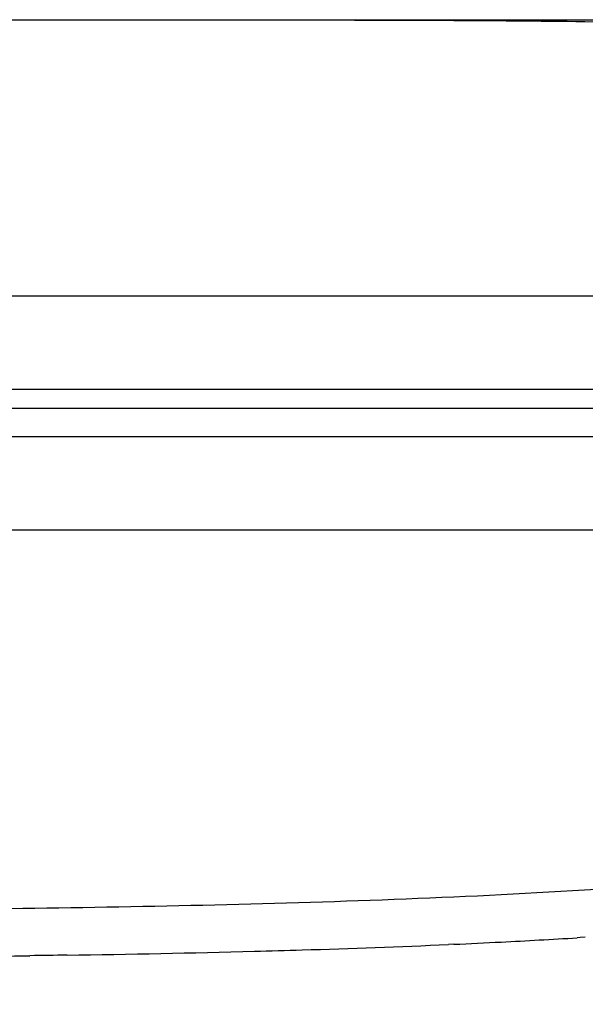
# Model space of a CAD drawing. Units: millimetres. Extents: x 0 to 594, y 0 to 420.
# Drawn here: x 225 to 240, y 85 to 112 of the extents above; entities that cross this region are included whole.
import ezdxf

# ---------------------------------------------------------------- set-up
doc = ezdxf.new("R2010")
doc.units = ezdxf.units.MM
doc.header["$LTSCALE"] = 32.67
doc.layers.get('0').update_dxf_attribs({"linetype": 'CONTINUOUS'})
doc.layers.add('PRT_ALL_SURFS', color=7, linetype='CONTINUOUS')
doc.styles.get("Standard").update_dxf_attribs({"font": 'txt', "width": 0.5})
doc.dimstyles.new('DIMSTYLE_2', dxfattribs={"dimtxt": 3, "dimasz": 3.5, "dimexe": 0.18, "dimexo": 0.0625, "dimgap": 0.09, "dimtad": 1, "dimlfac": 4, "dimdsep": 46, "dimtxsty": 'Standard', "dimblk": '_FILLED', "dimblk1": '_FILLED', "dimblk2": '_FILLED', "dimcen": 0.09, "dimclrt": 5, "dimadec": 0, "dimazin": 0, "dimtp": 0.5, "dimtm": 0.5, "dimtfac": 1, "dimtofl": 0, "dimtmove": 0, "dimatfit": 3, "dimldrblk": '_FILLED', "dimfxl": 1, "dimtolj": 1, "dimarcsym": 0})

# ---------------------------------------------------------------- blocks, each defined once
blk = doc.blocks.new('_FILLED')
at = {"color": 0, "linetype": 'ByBlock'}
blk.add_solid([(0, 0), (-1, 0.2143), (-1, -0.2143)], dxfattribs=at)
blk = doc.blocks.new('*D8')
at = {"color": 2, "linetype": 'Continuous'}
for p, q in [((284.049, 97.918), (284.049, 102.918)), ((284.049, 102.918), (284.049, 85.645)), ((218.674, 97.918), (285.549, 97.918)), ((284.049, 68.373), (284.049, 85.645)), ((215.372, 73.373), (285.549, 73.373)), ((284.049, 73.373), (284.049, 68.373))]:
    blk.add_line(p, q, dxfattribs=at)
at = {"color": 2, "linetype": 'Continuous', "xscale": 3.5, "yscale": 3.5, "zscale": 3.5}
for p, rotation in [((284.049, 97.918), 270), ((284.049, 73.373), 90)]:
    blk.add_blockref('_FILLED', p, dxfattribs=dict(at, rotation=rotation))
at = {"color": 5, "linetype": 'Continuous', "insert": (280.299, 84.145), "char_height": 3, "width": 10.5, "attachment_point": 2, "rotation": 90, "line_spacing_factor": 0.9}
blk.add_mtext('98,18\\P[3.865]', dxfattribs=at)
blk = doc.blocks.new('*D29')
at = {"color": 2, "linetype": 'Continuous'}
for p, q in [((225.747, 111.55), (300.4, 111.55)), ((298.9, 111.55), (298.9, 92.461)), ((298.9, 73.373), (298.9, 92.461)), ((215.372, 73.373), (300.4, 73.373))]:
    blk.add_line(p, q, dxfattribs=at)
at = {"color": 2, "linetype": 'Continuous', "xscale": 3.5, "yscale": 3.5, "zscale": 3.5}
for p, rotation in [((298.9, 111.55), 90), ((298.9, 73.373), 270)]:
    blk.add_blockref('_FILLED', p, dxfattribs=dict(at, rotation=rotation))
at = {"color": 5, "linetype": 'Continuous', "insert": (295.15, 91.711), "char_height": 3, "width": 10.5, "attachment_point": 2, "rotation": 90, "line_spacing_factor": 0.9}
blk.add_mtext('152,71\\P[6.012]', dxfattribs=at)

msp = doc.modelspace()

# ---------------------------------------------------------------- linework, layer by layer
at = {"color": 7, "linetype": 'Continuous'}
for p, q in [((239.8446, 87.0194), (239.7621, 87.0143)), ((239.9775, 87.0277), (239.8446, 87.0194)), ((236.4691, 86.8406), (236.3207, 86.8339))]:
    msp.add_line(p, q, dxfattribs=at)
for centre, radius, start, end in [((226.5361, 308.0083), 221.3907, 272.571522, 272.898388), ((228.1875, 275.9181), 189.258, 272.890299, 273.506271), ((219.4233, 529.9098), 443.4116, 270.867563, 271.513999), ((221.8081, 435.5875), 349.0593, 271.531749, 271.741291), ((223.9574, 368.1924), 281.63, 271.72087, 272.516039), ((216.5105, 719.9358), 633.4601, 270.486201, 270.780229)]:
    msp.add_arc(centre, radius, start, end, dxfattribs=at)
msp.add_open_spline([(226.1371, 86.549), (225.8035, 86.5439), (225.47, 86.539), (225.1364, 86.5344)], degree=3, dxfattribs=at)
at = {"layer": 'PRT_ALL_SURFS', "color": 7, "linetype": 'Continuous'}
for p, q in [((235.1087, 111.5442), (235.2238, 111.5438)), ((254.251, 104.1679), (174.5184, 104.1679)), ((214.3847, 101.6791), (257.7825, 101.6791)), ((221.8254, 100.4172), (248.6455, 100.4173))]:
    msp.add_line(p, q, dxfattribs=at)
for points, knots in [([(214.3847, 111.5561), (216.1117, 111.5561), (219.5657, 111.5564), (224.7467, 111.5556), (229.9277, 111.551), (233.3817, 111.5496), (235.1087, 111.5442)], [0, 0, 0, 0, 0.2500007, 0.5000014, 0.7500017, 1, 1, 1, 1]), ([(235.2238, 111.5438), (235.6382, 111.5424), (237.2953, 111.5359), (238.9524, 111.5223), (240.195, 111.5031)], [0, 0, 0, 0, 0.2500627, 1, 1, 1, 1]), ([(248.7593, 101.167), (247.6737, 101.1645), (246.031, 101.1661), (243.8277, 101.1677), (242.1478, 101.1675), (240.4626, 101.167), (238.2137, 101.1665), (235.4044, 101.1666), (232.0373, 101.167), (228.6754, 101.1671), (225.3162, 101.167), (223.0773, 101.1669), (221.9576, 101.1669)], [0, 0, 0, 0, 0.1215123, 0.1838782, 0.2466202, 0.3095483, 0.3725065, 0.4983475, 0.6239999, 0.7493934, 0.8746591, 1, 1, 1, 1]), ([(214.38, 87.7412), (216.0897, 87.7412), (219.5089, 87.7489), (224.6362, 87.7928), (229.7579, 87.8777), (234.865, 88.0286), (239.103, 88.2302), (242.4655, 88.4658), (244.949, 88.6905), (247.3797, 88.9741), (249.3557, 89.2796), (250.88, 89.5766), (251.9694, 89.8234), (253.0082, 90.0985), (253.678, 90.3072), (254.0019, 90.4178)], [0, 0, 0, 0, 0.1287859, 0.257548, 0.3862287, 0.5146257, 0.6423989, 0.7057819, 0.7685168, 0.8302168, 0.8900943, 0.9190731, 0.9471806, 0.9742175, 1, 1, 1, 1])]:
    msp.add_open_spline(points, degree=3, knots=knots, dxfattribs=at)

# ---------------------------------------------------------------- dimensions: what is measured, and where the dimension line sits
at = {"color": 2, "linetype": 'Continuous'}
for base, p1, picture, middle in [((298.9003, 73.3729), (225.7467, 111.5501), '*D29', (300.7486, 90.1148)), ((284.0486, 73.3729), (218.6744, 97.9179), '*D8', (285.7288, 83.6339))]:
    dim = msp.add_linear_dim(base=base, p1=p1, p2=(215.3722, 73.3729), angle=270, dimstyle='DIMSTYLE_2', dxfattribs=at)
    dim.commit()
    dim.dimension.update_dxf_attribs({"geometry": picture, "text_midpoint": middle, "dimtype": 160})

doc.saveas('drawing.dxf')
